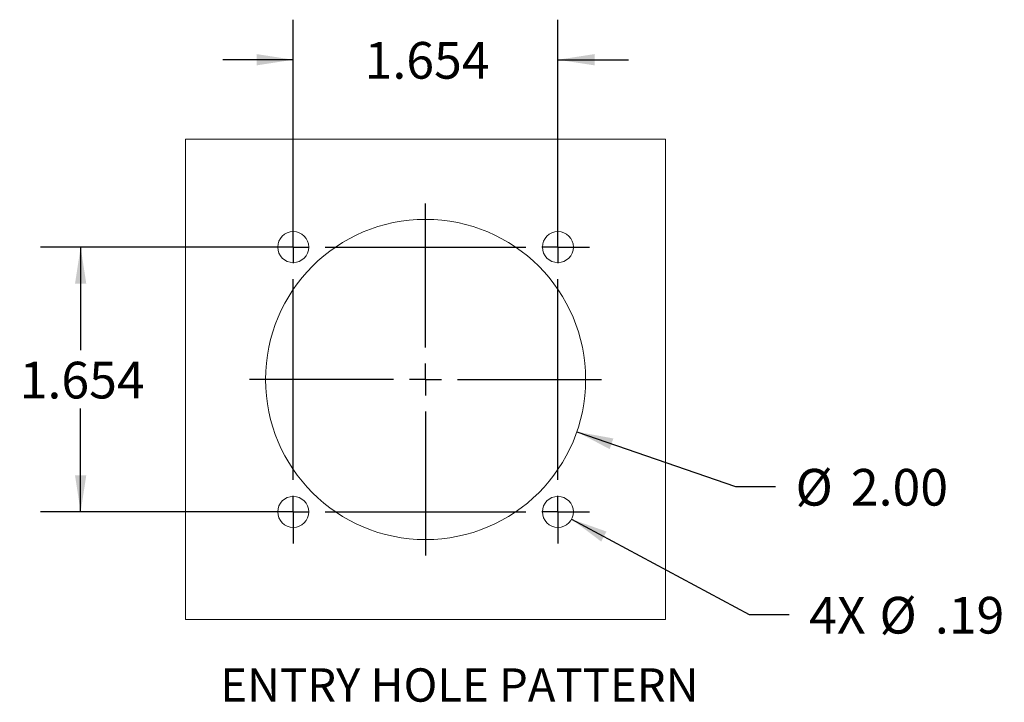
# Model space of a CAD drawing. Units: inches. Extents: x 0 to 10.9, y -0.1 to 8.4.
# Drawn here: x 5 to 8.1, y 2.1 to 4.2 of the extents above; entities that cross this region are included whole.
import ezdxf

# ---------------------------------------------------------------- set-up
doc = ezdxf.new("R2010")
doc.units = ezdxf.units.IN
doc.header["$MEASUREMENT"] = 0
doc.layers.add('BORDER_TITLE_TEXT', color=7, linetype='Continuous')
doc.styles.add('SLDTEXTSTYLE0', font='GOTHIC.TTF', dxfattribs={"width": 0.913})
doc.dimstyles.new('SLDDIMSTYLE3', dxfattribs={"dimtxt": 0.114583, "dimasz": 0.114583, "dimexe": 0, "dimexo": 0.0625, "dimgap": 0.028646, "dimtad": 0, "dimtih": 1, "dimtoh": 1, "dimdec": 3, "dimlfac": 2, "dimrnd": 1e-09, "dimzin": 12, "dimdsep": 46, "dimtxsty": 'SLDTEXTSTYLE0', "dimsah": 1, "dimcen": 0.09, "dimadec": 0, "dimazin": 3, "dimtfac": 1, "dimtdec": 3, "dimtmove": 0, "dimatfit": 0, "dimfxl": 0, "dimfrac": 2, "dimtolj": 1, "dimtzin": 12, "dimarcsym": 0})
doc.dimstyles.new('SLDDIMSTYLE4', dxfattribs={"dimtxt": 0.114583, "dimasz": 0.114583, "dimexe": 0, "dimexo": 0.0625, "dimgap": 0.028646, "dimtad": 0, "dimtih": 1, "dimtoh": 1, "dimlfac": 2, "dimrnd": 1e-09, "dimzin": 4, "dimdsep": 46, "dimtxsty": 'SLDTEXTSTYLE0', "dimsah": 1, "dimcen": 0, "dimadec": 0, "dimazin": 1, "dimtfac": 1, "dimtdec": 3, "dimtofl": 0, "dimtmove": 0, "dimatfit": 3, "dimfxl": 0, "dimfrac": 2, "dimtolj": 1, "dimtzin": 12, "dimarcsym": 0})
doc.dimstyles.new('SLDDIMSTYLE5', dxfattribs={"dimtxt": 0.114583, "dimasz": 0.114583, "dimexe": 0, "dimexo": 0.0625, "dimgap": 0.028646, "dimtad": 0, "dimtih": 1, "dimtoh": 1, "dimlfac": 2, "dimrnd": 1e-09, "dimzin": 12, "dimdsep": 46, "dimtxsty": 'SLDTEXTSTYLE0', "dimsah": 1, "dimcen": 0, "dimadec": 0, "dimazin": 3, "dimtfac": 1, "dimtdec": 3, "dimtofl": 0, "dimtmove": 0, "dimatfit": 3, "dimfxl": 0, "dimfrac": 2, "dimtolj": 1, "dimtzin": 12, "dimarcsym": 0})
doc.dimstyles.new('SLDDIMSTYLE6', dxfattribs={"dimtxt": 0.114583, "dimasz": 0.114583, "dimexe": 0, "dimexo": 0.0625, "dimgap": 0.028646, "dimtad": 0, "dimtih": 1, "dimtoh": 1, "dimdec": 3, "dimlfac": 2, "dimrnd": 1e-09, "dimzin": 12, "dimdsep": 46, "dimtxsty": 'SLDTEXTSTYLE0', "dimsah": 1, "dimcen": 0.09, "dimadec": 0, "dimazin": 3, "dimtfac": 1, "dimtdec": 3, "dimtofl": 0, "dimtmove": 0, "dimatfit": 3, "dimfxl": 0, "dimfrac": 2, "dimtolj": 1, "dimtzin": 12, "dimarcsym": 0})

# ---------------------------------------------------------------- blocks, each defined once
blk = doc.blocks.new('_D_7')
at = {"layer": 'BORDER_TITLE_TEXT'}
for p, q in [((5.8513, 3.5663), (5.8513, 4.2265)), ((6.6781, 3.5663), (6.6781, 4.2265)), ((5.8513, 4.1015), (5.631, 4.1015)), ((6.6781, 4.1015), (6.8984, 4.1015))]:
    blk.add_line(p, q, dxfattribs=at)
for points in [[(5.8513, 4.1015), (5.7367, 4.1191), (5.7367, 4.0839)], [(6.6781, 4.1015), (6.7927, 4.0839), (6.7927, 4.1191)]]:
    blk.add_solid(points, dxfattribs=at)
at = {"layer": 'BORDER_TITLE_TEXT', "insert": (6.0743, 4.1569), "char_height": 0.11458, "attachment_point": 1, "style": 'SLDTEXTSTYLE0'}
blk.add_mtext('1.654', dxfattribs=at)
blk = doc.blocks.new('_D_8')
at = {"layer": 'BORDER_TITLE_TEXT'}
for p, q in [((6.7373, 2.9396), (7.2331, 2.7682)), ((7.2331, 2.7682), (7.3581, 2.7682))]:
    blk.add_line(p, q, dxfattribs=at)
blk.add_solid([(6.7373, 2.9396), (6.8398, 2.8855), (6.8513, 2.9188)], dxfattribs=at)
at = {"layer": 'BORDER_TITLE_TEXT', "char_height": 0.11458, "attachment_point": 1, "style": 'SLDTEXTSTYLE0'}
for s, insert in [('%%c', (7.4206, 2.8236)), ('2.00', (7.5934, 2.8236))]:
    blk.add_mtext(s, dxfattribs=dict(at, insert=insert))
blk = doc.blocks.new('_D_9')
at = {"layer": 'BORDER_TITLE_TEXT'}
for p, q in [((6.7207, 2.6667), (7.2756, 2.3687)), ((7.2756, 2.3687), (7.4006, 2.3687))]:
    blk.add_line(p, q, dxfattribs=at)
blk.add_solid([(6.7207, 2.6667), (6.8133, 2.5969), (6.83, 2.628)], dxfattribs=at)
at = {"layer": 'BORDER_TITLE_TEXT', "char_height": 0.11458, "attachment_point": 1, "style": 'SLDTEXTSTYLE0'}
for s, insert in [('4X ', (7.4631, 2.424)), ('%%c', (7.6829, 2.424)), ('.19', (7.8558, 2.424))]:
    blk.add_mtext(s, dxfattribs=dict(at, insert=insert))
blk = doc.blocks.new('_D_10')
at = {"layer": 'BORDER_TITLE_TEXT', "color": 7}
for p, q in [((5.8013, 3.5163), (5.0621, 3.5163)), ((5.1871, 3.5163), (5.1871, 3.194)), ((5.1871, 2.6896), (5.1871, 3.0119)), ((5.8013, 2.6896), (5.0621, 2.6896))]:
    blk.add_line(p, q, dxfattribs=at)
for points in [[(5.1871, 3.5163), (5.1695, 3.4017), (5.2048, 3.4017)], [(5.1871, 2.6896), (5.2048, 2.8041), (5.1695, 2.8041)]]:
    blk.add_solid(points, dxfattribs=at)
at = {"layer": 'BORDER_TITLE_TEXT', "color": 7, "insert": (4.9967, 3.1583), "char_height": 0.11458, "attachment_point": 1, "style": 'SLDTEXTSTYLE0'}
blk.add_mtext('1.654', dxfattribs=at)
blk = doc.blocks.new('SW_CENTERMARKSYMBOL_1')
at = {"layer": 'BORDER_TITLE_TEXT', "color": 0}
for p, q in [((0.4134, -0.3134), (0.4134, 0.1366)), ((0, 0.05), (0, 0.0984)), ((0.8268, 0.05), (0.8268, 0.0984)), ((0, 0), (0, 0.05)), ((0.8268, 0), (0.8268, 0.05)), ((-0.05, 0), (-0.0984, 0)), ((0, 0), (-0.05, 0)), ((0, 0), (0, -0.05)), ((0, 0), (0.05, 0)), ((0.1, 0), (0.7268, 0)), ((0.8268, 0), (0.7768, 0)), ((0.8268, 0), (0.8268, -0.05)), ((0.8268, 0), (0.8768, 0)), ((0.8768, 0), (0.9251, 0)), ((0, -0.7268), (0, -0.1)), ((0.8268, -0.7268), (0.8268, -0.1)), ((0.4134, -0.4134), (0.4134, -0.3634)), ((0.3134, -0.4134), (-0.1366, -0.4134)), ((0.4134, -0.4134), (0.3634, -0.4134)), ((0.4134, -0.4134), (0.4134, -0.4634)), ((0.4134, -0.4134), (0.4634, -0.4134)), ((0.5134, -0.4134), (0.9634, -0.4134)), ((0.4134, -0.5134), (0.4134, -0.9634)), ((0, -0.8268), (0, -0.7768)), ((0.8268, -0.8268), (0.8268, -0.7768)), ((-0.05, -0.8268), (-0.0984, -0.8268)), ((0, -0.8268), (-0.05, -0.8268)), ((0, -0.8268), (0, -0.8768)), ((0, -0.8268), (0.05, -0.8268)), ((0.1, -0.8268), (0.7268, -0.8268)), ((0.8268, -0.8268), (0.7768, -0.8268)), ((0.8268, -0.8268), (0.8268, -0.8768)), ((0.8268, -0.8268), (0.8768, -0.8268)), ((0.8768, -0.8268), (0.9251, -0.8268)), ((0, -0.8768), (0, -0.9251)), ((0.8268, -0.8768), (0.8268, -0.9251))]:
    blk.add_line(p, q, dxfattribs=at)

msp = doc.modelspace()

# ---------------------------------------------------------------- linework, layer by layer
at = {"color": 7, "linetype": 'Continuous', "lineweight": 15}
for p, q in [((7.01471, 3.85294), (5.51471, 3.85294)), ((5.51471, 3.85294), (5.51471, 2.35294)), ((7.01471, 2.35294), (7.01471, 3.85294)), ((5.51471, 2.35294), (7.01471, 2.35294))]:
    msp.add_line(p, q, dxfattribs=at)
for centre, radius in [((6.26471, 3.10294), 0.5), ((5.85132, 3.51632), 0.04838), ((6.67809, 3.51632), 0.04837), ((5.85132, 2.68955), 0.04838), ((6.67809, 2.68955), 0.04837)]:
    msp.add_circle(centre, radius, dxfattribs=at)

# ---------------------------------------------------------------- block references
at = {"layer": 'BORDER_TITLE_TEXT'}
msp.add_blockref('SW_CENTERMARKSYMBOL_1', (5.85132, 3.51632), dxfattribs=at)

# ---------------------------------------------------------------- texts
at = {"layer": 'BORDER_TITLE_TEXT', "insert": (5.62354, 2.20079), "char_height": 0.1041667, "attachment_point": 1, "style": 'SLDTEXTSTYLE0'}
msp.add_mtext('ENTRY HOLE PATTERN', dxfattribs=at)

# ---------------------------------------------------------------- dimensions: what is measured, and where the dimension line sits
at = {"layer": 'BORDER_TITLE_TEXT'}
dim = msp.add_linear_dim(base=(6.67809, 4.10152), p1=(5.85132, 3.51632), p2=(6.67809, 3.51632), dimstyle='SLDDIMSTYLE3', dxfattribs=at)
dim.commit()
dim.dimension.update_dxf_attribs({"geometry": '_D_7', "text_midpoint": (6.26471, 4.10152), "dimtype": 160})
at = {"layer": 'BORDER_TITLE_TEXT', "color": 7}
dim = msp.add_linear_dim(base=(5.18714, 3.51632), p1=(5.85132, 2.68955), p2=(5.85132, 3.51632), angle=90, dimstyle='SLDDIMSTYLE6', dxfattribs=at)
dim.commit()
dim.dimension.update_dxf_attribs({"geometry": '_D_10', "text_midpoint": (5.18714, 3.10294), "dimtype": 160})
at = {"layer": 'BORDER_TITLE_TEXT'}
dim = msp.add_diameter_dim_2p(p1=(5.79214, 3.26628), p2=(6.73727, 2.9396), dimstyle='SLDDIMSTYLE4', dxfattribs=at)
dim.commit()
dim.dimension.update_dxf_attribs({"geometry": '_D_8', "text_midpoint": (7.6551, 2.76823), "dimtype": 163})
dim = msp.add_diameter_dim_2p(p1=(6.63548, 2.71244), p2=(6.72071, 2.66666), text='4X <>', dimstyle='SLDDIMSTYLE5', dxfattribs=at)
dim.commit()
dim.dimension.update_dxf_attribs({"geometry": '_D_9', "text_midpoint": (7.76519, 2.36866), "dimtype": 163})

doc.saveas('drawing.dxf')
